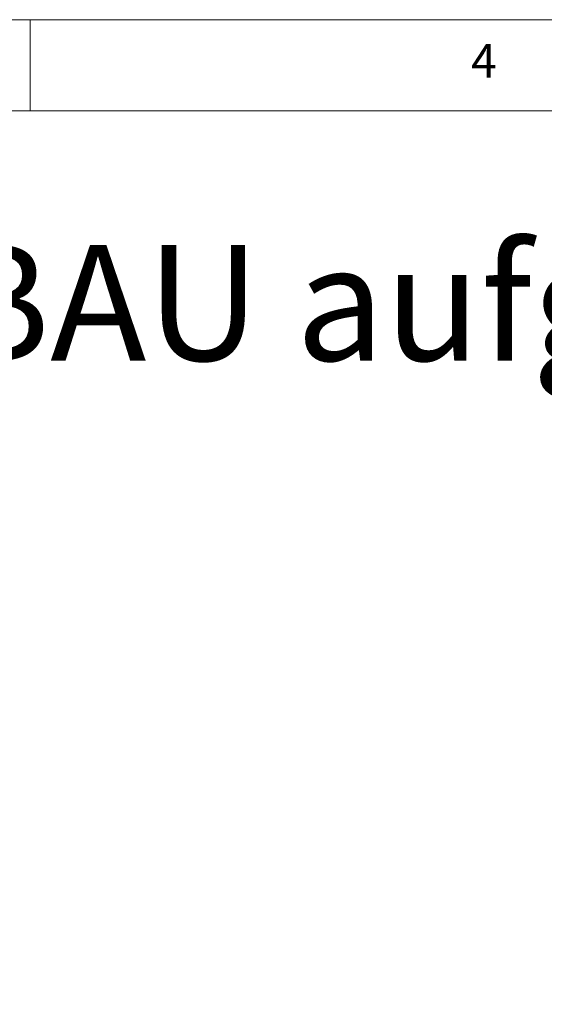
# Paper-space layout 'EPI(CI) DROP IN' of a CAD drawing. Units: millimetres. Extents: x -918 to 415, y 5 to 292.
# Drawn here: x 159 to 188, y 238 to 292 of the extents above; entities that cross this region are included whole.
import ezdxf

# ---------------------------------------------------------------- set-up
doc = ezdxf.new("R2010")
doc.units = ezdxf.units.MM
doc.styles.add('SLDTEXTSTYLE0', font='TXT', dxfattribs={"width": 0.75})
doc.dimstyles.new('SLDDIMSTYLE7', dxfattribs={"dimtxt": 3.5, "dimasz": 3.302, "dimexe": 0, "dimexo": 0.0625, "dimgap": 0.875, "dimtad": 1, "dimrnd": 1e-09, "dimzin": 12, "dimdsep": 46, "dimtxsty": 'SLDTEXTSTYLE0', "dimsah": 1, "dimcen": 0.09, "dimse1": 1, "dimsd1": 1, "dimadec": 0, "dimazin": 3, "dimtfac": 1, "dimtofl": 0, "dimtmove": 0, "dimatfit": 3, "dimfxl": 0, "dimfrac": 2, "dimtolj": 1, "dimtzin": 12, "dimarcsym": 0})

# ---------------------------------------------------------------- blocks, each defined once
blk = doc.blocks.new('_D_49')
at = {"color": 96, "linetype": 'Continuous', "lineweight": 18}
for p, q in [((323.117, 239.005), (323.117, 273.005)), ((323.117, 272.005), (276.083, 272.005))]:
    blk.add_line(p, q, dxfattribs=at)
blk.add_solid([(323.117, 272.005), (319.815, 272.513), (319.815, 271.497)], dxfattribs=at)
at = {"color": 96, "linetype": 'Continuous', "lineweight": 18, "insert": (276.083, 276.516), "char_height": 3.5, "attachment_point": 1, "style": 'SLDTEXTSTYLE0'}
blk.add_mtext('1232,50', dxfattribs=at)
blk = doc.blocks.new('_D_55')
at = {"color": 96, "linetype": 'Continuous', "lineweight": 18}
for p, q in [((331.867, 253.005), (331.867, 279.615)), ((331.867, 278.615), (268.877, 278.615))]:
    blk.add_line(p, q, dxfattribs=at)
blk.add_solid([(331.867, 278.615), (328.565, 279.123), (328.565, 278.107)], dxfattribs=at)
at = {"color": 96, "linetype": 'Continuous', "lineweight": 18, "insert": (268.877, 283.127), "char_height": 3.5, "attachment_point": 1, "style": 'SLDTEXTSTYLE0'}
blk.add_mtext('1250', dxfattribs=at)

psp = doc.layouts.new('EPI(CI) DROP IN')

# ---------------------------------------------------------------- linework, layer by layer
at = {"color": 7, "linetype": 'Continuous', "lineweight": 18}
for p, q in [((415, 292), (5, 292)), ((160, 287), (160, 292)), ((410, 287), (10, 287))]:
    psp.add_line(p, q, dxfattribs=at)

# ---------------------------------------------------------------- texts
at = {"color": 7, "linetype": 'Continuous', "lineweight": 0, "insert": (184.1667, 290.668), "char_height": 1.8521, "attachment_point": 1, "style": 'SLDTEXTSTYLE0'}
psp.add_mtext('4', dxfattribs=at)
psp.add_mtext('4', dxfattribs=at)
at = {"color": 96, "linetype": 'Continuous', "lineweight": 18, "insert": (141.5089, 279.6502), "char_height": 6.35, "attachment_point": 1, "style": 'SLDTEXTSTYLE0'}
psp.add_mtext('EINBAU aufgesetzt(DROP IN)', dxfattribs=at)

# ---------------------------------------------------------------- dimensions: what is measured, and where the dimension line sits
at = {"color": 96, "linetype": 'Continuous', "lineweight": 18}
dim = psp.add_linear_dim(base=(-918.1331, 278.615), p1=(331.8669, 252.0045), p2=(-918.1331, 252.0045), dimstyle='SLDDIMSTYLE7', dxfattribs=at)
dim.commit()
dim.dimension.update_dxf_attribs({"geometry": '_D_55', "text_midpoint": (274.0494, 278.615), "dimtype": 160})
dim = psp.add_linear_dim(base=(-909.3831, 272.0045), p1=(323.1169, 238.0045), p2=(-909.3831, 238.0045), angle=0, dimstyle='SLDDIMSTYLE7', dxfattribs=at)
dim.commit()
dim.dimension.update_dxf_attribs({"geometry": '_D_49', "text_midpoint": (284.4876, 272.0045), "dimtype": 160})

doc.saveas('drawing.dxf')
